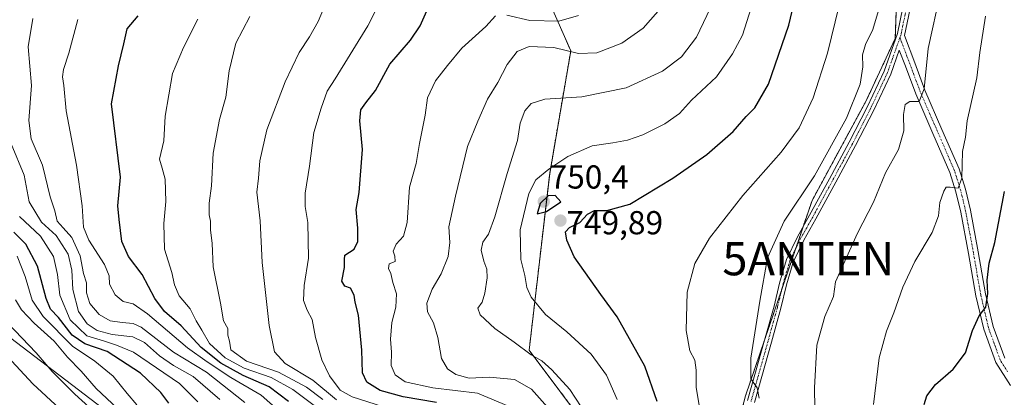
# Model space of a CAD drawing. Units: metres. Extents: x 637686 to 641133, y 4752947 to 4755329.
# Drawn here: x 639659 to 639956, y 4753168 to 4753282 of the extents above; entities that cross this region are included whole.
import ezdxf
from ezdxf.enums import TextEntityAlignment as Align

# ---------------------------------------------------------------- set-up
doc = ezdxf.new("R2010")
doc.units = ezdxf.units.M
doc.header["$MEASUREMENT"] = 0
doc.linetypes.add('TRAZO_Y_PUNTO', pattern=[1, 0.5, -0.25, 0, -0.25])
doc.linetypes.add('TRAZOS', pattern=[0.75, 0.5, -0.25])
doc.layers.get('0').update_dxf_attribs({"lineweight": 5})
for name, color, linetype, lineweight in [('Antena puntual', 7, 'Continuous', 0), ('Arbolado forestal', 92, 'TRAZOS', 0), ('Arbolado forestal CxS', 92, 'Continuous', 0), ('Camino', 19, 'Continuous', 0), ('Camino Cxs', 19, 'Continuous', 0), ('Camino eje', 39, 'TRAZO_Y_PUNTO', 13), ('Carátula', 7, 'Continuous', 5), ('Curva de nivel maestra', 36, 'Continuous', 30), ('Curva de nivel normal', 36, 'Continuous', 0), ('Espacio natural protegido', 2, 'Continuous', 13), ('Espacio natural protegido CxS', 2, 'Continuous', 0), ('Punto de cota en terreno', 7, 'Continuous', 0), ('Rótulo de punto de cota en terreno', 19, 'Continuous', 0)]:
    doc.layers.add(name, color=color, linetype=linetype, lineweight=lineweight)
doc.styles.add('Arial', font='txt', dxfattribs={"height": 0.2})

# ---------------------------------------------------------------- blocks, each defined once
blk = doc.blocks.new('*U152')
at = {"layer": 'Arbolado forestal CxS', "color": 92, "linetype": 'Continuous', "lineweight": 0}
blk.add_polyline3d([(639816.36, 4753292.55, 725.76), (639825.14, 4753272.48, 734.88), (639818.78, 4753235.5, 746.18), (639812.6, 4753182.2, 740.66), (639831.4, 4753157.12, 739.72), (639846.41, 4753084.34, 732.84), (639862.23, 4753059.31, 730.48), (639882.36, 4753040.08, 727.25), (639896.48, 4753033.43, 727.97), (639906.26, 4753022.86, 730.79), (639929.37, 4752994.2, 729.95), (639930.09, 4752991.13, 728.89), (639763.01, 4752987.74, 642.73), (639762.86, 4752990.78, 642.8), (639731.07, 4753073.41, 646.63), (639698.55, 4753137.06, 651.06), (639672.23, 4753147.09, 646.01), (639652.18, 4753155.87, 646.53)], dxfattribs=at)
blk = doc.blocks.new('*U162')
at = {"layer": 'Espacio natural protegido CxS', "color": 2, "linetype": 'Continuous', "lineweight": 0}
blk.add_polyline3d([(639639.39, 4753198.82, 653.87), (639697.21, 4753154.67, 665.04)], dxfattribs=at)
blk = doc.blocks.new('*U163')
at = {"layer": 'Espacio natural protegido CxS', "color": 2, "linetype": 'Continuous', "lineweight": 0}
blk.add_polyline3d([(639639.3945, 4753198.817, 653.8665), (639697.2092, 4753154.6683, 665.0386)], dxfattribs=at)
blk = doc.blocks.new('*U180')
at = {"layer": 'Curva de nivel normal', "color": 36, "linetype": 'Continuous', "lineweight": 0}
blk.add_polyline3d([(639719.43, 4753167.31, 685), (639711.35, 4753174.3, 685), (639705.45, 4753177.64, 685), (639701.25, 4753180.5, 685), (639696.76, 4753184.49, 685), (639693.23, 4753186.19, 685), (639686.97, 4753186.96, 685), (639682.42, 4753188.16, 685), (639679.42, 4753190.14, 685), (639676.85, 4753193.92, 685), (639675.13, 4753200.46, 685), (639674.88, 4753206.37, 685), (639673.7, 4753211.16, 685), (639670.12, 4753216.81, 685), (639665.71, 4753220.83, 685), (639662.03, 4753226.95, 685), (639660.45, 4753234.97, 685), (639656.52, 4753244.45, 685)], dxfattribs=at)
blk = doc.blocks.new('5PATER')
at = {"layer": 'Carátula', "linetype": 'Continuous', "lineweight": 5}
h = blk.add_hatch(color=250, dxfattribs=at)
edge = h.paths.add_edge_path()
edge.add_ellipse((0, 0.01), major_axis=(-1.33, -1.34), ratio=0.999422, start_angle=0, end_angle=360)
blk = doc.blocks.new('5ANTEN')
blk.add_text('5ANTEN', height=10).set_placement((0, 0), align=Align.MIDDLE_CENTER)

msp = doc.modelspace()

# ---------------------------------------------------------------- linework, layer by layer
at = {"layer": 'Arbolado forestal', "color": 92, "linetype": 'TRAZOS', "lineweight": 0}
for points in [[(639920.11, 4753330.59, 757.55), (639887.04, 4753332.36, 743.49), (639831.69, 4753376.08, 717.45), (639802.83, 4753390.64, 706.6), (639763.17, 4753396.93, 692.64), (639743.83, 4753398.86, 687.5), (639737.54, 4753387.25, 684.39), (639732.22, 4753369.36, 684.01), (639728.35, 4753355.34, 685.71), (639736.57, 4753343.25, 692.04), (639764.95, 4753339.05, 700.93), (639782.9, 4753331.85, 706.86), (639816.36, 4753292.55, 725.76), (639825.14, 4753272.48, 734.88), (639818.78, 4753235.5, 746.18), (639812.6, 4753182.2, 740.66), (639831.4, 4753157.12, 739.72), (639846.41, 4753084.34, 732.84), (639862.23, 4753059.31, 730.48)], [(639920.11, 4753330.59, 757.55), (639887.04, 4753332.36, 743.49), (639831.69, 4753376.08, 717.45), (639802.83, 4753390.64, 706.6), (639763.17, 4753396.93, 692.64), (639743.83, 4753398.86, 687.5), (639737.54, 4753387.25, 684.39), (639732.22, 4753369.36, 684.01), (639728.35, 4753355.34, 685.71), (639736.57, 4753343.25, 692.04), (639764.95, 4753339.05, 700.93), (639782.9, 4753331.85, 706.86), (639816.36, 4753292.55, 725.76), (639825.14, 4753272.48, 734.88), (639818.78, 4753235.5, 746.18), (639812.6, 4753182.2, 740.66), (639831.4, 4753157.12, 739.72), (639846.41, 4753084.34, 732.84), (639862.23, 4753059.31, 730.48)], [(639862.23, 4753059.31, 730.48), (639858.57, 4753080.18, 739.75), (639858.84, 4753096.07, 745.02), (639863.67, 4753114.53, 749.41), (639871.87, 4753145.85, 756.36), (639877.77, 4753168.4, 759.51), (639883.59, 4753185.5, 760.7), (639888.7, 4753200.53, 761.24), (639892.87, 4753212.76, 761.19), (639895.15, 4753219.49, 760.76), (639897.83, 4753227.34, 760.43), (639914.12, 4753257.43, 760.87), (639922.89, 4753276.24, 761.97), (639924.15, 4753312.61, 759.91), (639920.11, 4753330.59, 757.55)], [(639862.23, 4753059.31, 730.48), (639858.57, 4753080.18, 739.75), (639858.84, 4753096.07, 745.02), (639863.67, 4753114.53, 749.41), (639871.87, 4753145.85, 756.36), (639877.77, 4753168.4, 759.51), (639883.59, 4753185.5, 760.7), (639888.7, 4753200.53, 761.24), (639892.87, 4753212.76, 761.19), (639895.15, 4753219.49, 760.76), (639897.83, 4753227.34, 760.43), (639914.12, 4753257.43, 760.87), (639922.89, 4753276.24, 761.97), (639924.15, 4753312.61, 759.91), (639920.11, 4753330.59, 757.55)]]:
    msp.add_polyline3d(points, dxfattribs=at)
at = {"layer": 'Arbolado forestal CxS', "color": 92, "linetype": 'Continuous', "lineweight": 0}
for points in [[(639924.15, 4753312.61, 759.91), (639922.89, 4753276.24, 761.97), (639914.12, 4753257.43, 760.87), (639897.83, 4753227.34, 760.43), (639877.77, 4753168.4, 759.51), (639858.84, 4753096.07, 745.02), (639858.57, 4753080.18, 739.75), (639862.23, 4753059.31, 730.48), (639846.41, 4753084.34, 732.84), (639831.4, 4753157.12, 739.72), (639812.6, 4753182.2, 740.66), (639818.78, 4753235.5, 746.18), (639825.14, 4753272.48, 734.88), (639816.36, 4753292.55, 725.76)], [(640384.98, 4753000.36, 846.64), (639930.09, 4752991.13, 728.89), (639929.37, 4752994.2, 729.95), (639906.26, 4753022.86, 730.79), (639896.48, 4753033.43, 727.97), (639882.36, 4753040.08, 727.25), (639862.23, 4753059.31, 730.48), (639858.57, 4753080.18, 739.75), (639858.84, 4753096.07, 745.02), (639877.77, 4753168.4, 759.51), (639897.83, 4753227.34, 760.43), (639914.12, 4753257.43, 760.87), (639922.89, 4753276.24, 761.97), (639924.15, 4753312.61, 759.91)]]:
    msp.add_polyline3d(points, dxfattribs=at)
at = {"layer": 'Camino', "color": 19, "linetype": 'Continuous', "lineweight": 0}
for points in [[(639878.38, 4753167.05, 759.46), (639880.61, 4753174.9, 759.99), (639883.5, 4753185.18, 760.7), (639886.36, 4753195.45, 761.12), (639888.05, 4753202.45, 761.22), (639890.11, 4753209.55, 761.08), (639893.41, 4753216.4, 760.95), (639897.07, 4753222.88, 760.77), (639903.03, 4753233.9, 760.52), (639909, 4753244.91, 760.46), (639914.46, 4753255.54, 760.86), (639919.54, 4753266.32, 761.75), (639923.57, 4753277.7, 761.96), (639925.97, 4753289.54, 761.55)], [(639928.13, 4753289.22, 762.02), (639925.67, 4753277.12, 762.13), (639928.74, 4753268.88, 763.23), (639931.8, 4753260.64, 764.55), (639936.96, 4753248.78, 767.09), (639942.13, 4753236.85, 769.31), (639944.04, 4753230.72, 770.5), (639945.53, 4753224.47, 771.35), (639947.87, 4753211.85, 773.25), (639950.11, 4753199.22, 774.77), (639952.4, 4753189.35, 775.65), (639955.89, 4753179.78, 777.28)], [(639957.59, 4753171.51, 778.31), (639953.2, 4753178.46, 777.16), (639949.55, 4753188.51, 775.24), (639947.19, 4753198.62, 774.37), (639944.94, 4753211.32, 772.74), (639942.62, 4753223.86, 771.12), (639941.17, 4753229.93, 769.99), (639939.34, 4753235.81, 769.11), (639934.23, 4753247.6, 766.95), (639929.04, 4753259.52, 764.35), (639925.95, 4753267.84, 762.58), (639924.1, 4753272.69, 762.2), (639921.55, 4753265.49, 761.96), (639916.41, 4753254.58, 761.05), (639910.92, 4753243.9, 760.68), (639904.95, 4753232.86, 760.69), (639898.97, 4753221.83, 760.99), (639895.34, 4753215.39, 761.15), (639892.15, 4753208.77, 761.35), (639890.15, 4753201.89, 761.26), (639888.46, 4753194.9, 761.53), (639885.59, 4753184.6, 760.86), (639882.71, 4753174.3, 760.52), (639880.47, 4753166.45, 759.62)]]:
    msp.add_polyline3d(points, dxfattribs=at)
at = {"layer": 'Camino Cxs', "color": 19, "linetype": 'Continuous', "lineweight": 0}
for points in [[(639878.38, 4753167.05, 759.46), (639880.61, 4753174.9, 759.99), (639883.5, 4753185.18, 760.7), (639886.36, 4753195.45, 761.12), (639888.05, 4753202.45, 761.22), (639890.11, 4753209.55, 761.08), (639893.41, 4753216.4, 760.95), (639897.07, 4753222.88, 760.77), (639903.03, 4753233.9, 760.52), (639909, 4753244.91, 760.46), (639914.46, 4753255.54, 760.86), (639919.54, 4753266.32, 761.75), (639923.57, 4753277.7, 761.96), (639925.97, 4753289.54, 761.55)], [(639928.13, 4753289.22, 762.02), (639925.67, 4753277.12, 762.13), (639928.74, 4753268.88, 763.23), (639931.8, 4753260.64, 764.55), (639936.96, 4753248.78, 767.09), (639942.13, 4753236.85, 769.31), (639944.04, 4753230.72, 770.5), (639945.53, 4753224.47, 771.35), (639947.87, 4753211.85, 773.25), (639950.11, 4753199.22, 774.77), (639952.4, 4753189.35, 775.65), (639955.89, 4753179.78, 777.28)], [(639957.59, 4753171.51, 778.31), (639953.2, 4753178.46, 777.16), (639949.55, 4753188.51, 775.24), (639947.19, 4753198.62, 774.37), (639944.94, 4753211.32, 772.74), (639942.62, 4753223.86, 771.12), (639941.17, 4753229.93, 769.99), (639939.34, 4753235.81, 769.11), (639934.23, 4753247.6, 766.95), (639929.04, 4753259.52, 764.35), (639925.95, 4753267.84, 762.58), (639924.1, 4753272.69, 762.2), (639921.55, 4753265.49, 761.96), (639916.41, 4753254.58, 761.05), (639910.92, 4753243.9, 760.68), (639904.95, 4753232.86, 760.69), (639898.97, 4753221.83, 760.99), (639895.34, 4753215.39, 761.15), (639892.15, 4753208.77, 761.35), (639890.15, 4753201.89, 761.26), (639888.46, 4753194.9, 761.53), (639885.59, 4753184.6, 760.86), (639882.71, 4753174.3, 760.52), (639880.47, 4753166.45, 759.62)]]:
    msp.add_polyline3d(points, dxfattribs=at)
at = {"layer": 'Camino eje', "color": 39, "linetype": 'TRAZO_Y_PUNTO', "lineweight": 13}
for points in [[(639927.05, 4753289.38, 761.76), (639925.85, 4753283.46, 761.78), (639924.62, 4753277.41, 762.04), (639924.29, 4753276.48, 762.06)], [(639924.29, 4753276.48, 762.06), (639920.55, 4753265.91, 761.86), (639915.44, 4753255.06, 760.96), (639909.96, 4753244.41, 760.6), (639906.98, 4753238.89, 760.7), (639903.99, 4753233.38, 760.57), (639901.01, 4753227.87, 760.57), (639898.02, 4753222.36, 760.85), (639896.21, 4753219.14, 760.81), (639894.38, 4753215.9, 761.04), (639891.13, 4753209.16, 761.15), (639889.1, 4753202.17, 761.24), (639887.41, 4753195.18, 761.32), (639884.55, 4753184.89, 760.78), (639883.1, 4753179.75, 760.69), (639881.66, 4753174.6, 760.2), (639880.55, 4753170.68, 759.86), (639879.43, 4753166.75, 759.54)], [(639956.74, 4753175.65, 777.79), (639954.55, 4753179.12, 777.21), (639952.72, 4753184.15, 776.3), (639950.98, 4753188.93, 775.37), (639949.8, 4753193.99, 774.88), (639948.65, 4753198.92, 774.56), (639946.41, 4753211.59, 772.78), (639945.25, 4753217.86, 771.98), (639944.08, 4753224.17, 771.23), (639942.61, 4753230.33, 770.2), (639940.74, 4753236.33, 769.1), (639935.6, 4753248.19, 766.9), (639930.42, 4753260.08, 764.36), (639927.35, 4753268.36, 762.85), (639926.42, 4753270.79, 762.5), (639924.89, 4753274.91, 762.18), (639924.29, 4753276.48, 762.06)]]:
    msp.add_polyline3d(points, dxfattribs=at)
at = {"layer": 'Curva de nivel maestra', "color": 36, "linetype": 'Continuous', "lineweight": 30}
for points in [[(639851.16, 4753166.72, 750), (639847.4, 4753177.41, 750), (639839.11, 4753192.25, 750), (639834.16, 4753198.97, 750), (639826.18, 4753210.33, 750), (639823.91, 4753215.43, 750), (639823.59, 4753217.88, 750), (639824.72, 4753219.24, 750), (639827.85, 4753220.68, 750), (639830.16, 4753223.24, 750), (639832.33, 4753224.34, 750), (639835.95, 4753224.29, 750), (639842.92, 4753226.27, 750), (639855.86, 4753234.08, 750), (639866.11, 4753241.23, 750), (639874.09, 4753248.17, 750), (639878.02, 4753252.7, 750), (639880.63, 4753255.34, 750), (639884.71, 4753262.44, 750), (639890.8, 4753280.27, 750), (639895.53, 4753300.2, 750)], [(639784.68, 4753166.45, 725), (639774.62, 4753168.14, 725), (639767.74, 4753170.1, 725), (639763.7, 4753172.58, 725), (639762.37, 4753175.41, 725), (639762.17, 4753182.19, 725), (639761.18, 4753192.74, 725), (639760.16, 4753196.7, 725), (639759.88, 4753198.82, 725), (639758.76, 4753200.95, 725), (639757.03, 4753201.54, 725), (639756.2, 4753203.04, 725), (639757.01, 4753207.18, 725), (639756.99, 4753209.51, 725), (639757.07, 4753210.87, 725), (639759.9, 4753212.7, 725), (639760.95, 4753215.03, 725), (639760.98, 4753219.03, 725), (639760.47, 4753224.63, 725), (639761.42, 4753229.75, 725), (639762.39, 4753242.7, 725), (639761.62, 4753251.37, 725), (639761.9, 4753254.7, 725), (639763.35, 4753256.83, 725), (639766.28, 4753260.56, 725), (639770.64, 4753268.49, 725), (639776.9, 4753275.69, 725), (639779.8, 4753280.02, 725), (639783.65, 4753289.02, 725)], [(639740.14, 4753166.74, 700), (639734.31, 4753171.16, 700), (639726.44, 4753174.62, 700), (639719.74, 4753178.26, 700), (639713.8, 4753182.98, 700), (639707.8, 4753189.55, 700), (639702.77, 4753193.9, 700), (639699.83, 4753197.76, 700), (639696.06, 4753205.08, 700), (639691.9, 4753210.46, 700), (639689.86, 4753215.01, 700), (639689.06, 4753221.61, 700), (639688.7, 4753225.71, 700), (639689.46, 4753234.4, 700), (639686.81, 4753256.52, 700), (639688.9, 4753267.98, 700), (639690.51, 4753274.62, 700), (639691.5, 4753279.12, 700), (639694.77, 4753283.02, 700)], [(639815, 4753223.37, 750), (639817.85, 4753224, 750), (639822.18, 4753226.99, 750), (639820.48, 4753228.81, 750), (639818.28, 4753228.78, 750), (639815.91, 4753226.41, 750), (639815, 4753223.37, 750)], [(639931.63, 4753165.81, 775), (639932.38, 4753168.48, 775), (639934.96, 4753171.82, 775), (639940.38, 4753176.5, 775), (639944.09, 4753181.39, 775), (639946.19, 4753188.13, 775), (639948.21, 4753192.54, 775), (639950.17, 4753195.21, 775), (639950.78, 4753199.26, 775), (639950.55, 4753203.29, 775), (639951.16, 4753208.48, 775), (639952.9, 4753214.69, 775), (639955.76, 4753230.11, 775)], [(639704.03, 4753166.21, 675), (639701.63, 4753169.47, 675), (639695.47, 4753175.31, 675), (639685.49, 4753181.86, 675), (639678.78, 4753184.1, 675), (639674.98, 4753186.69, 675), (639670.86, 4753192.03, 675), (639668.39, 4753194.55, 675), (639667.08, 4753197.83, 675), (639664.5, 4753207.57, 675), (639660.96, 4753214.19, 675), (639657.4, 4753217.77, 675)]]:
    msp.add_polyline3d(points, dxfattribs=at)
at = {"layer": 'Curva de nivel normal', "color": 36, "linetype": 'Continuous', "lineweight": 0}
for points in [[(639768.77, 4753165.08, 720), (639759.3, 4753168.12, 720), (639755.71, 4753170.19, 720), (639752.46, 4753174.5, 720), (639750.13, 4753179.33, 720), (639748.22, 4753186.07, 720), (639747.26, 4753191.43, 720), (639745.72, 4753194.23, 720), (639744.66, 4753197.17, 720), (639744.85, 4753201.69, 720), (639746.13, 4753209.98, 720), (639745.91, 4753220.75, 720), (639745.12, 4753225.52, 720), (639745.15, 4753229.57, 720), (639746.47, 4753237.66, 720), (639747.78, 4753247.9, 720), (639749.95, 4753255.22, 720), (639751.72, 4753260.33, 720), (639754.19, 4753264.02, 720), (639764, 4753280.02, 720), (639771.93, 4753295.69, 720)], [(639869.26, 4753289.74, 740), (639862.99, 4753276.62, 740), (639858.52, 4753270.69, 740), (639852.74, 4753266.38, 740), (639841.8, 4753261.36, 740), (639828.42, 4753258.58, 740), (639817.28, 4753257.9, 740), (639813.16, 4753256.61, 740), (639811.28, 4753254.37, 740), (639809.9, 4753250.63, 740), (639809.13, 4753245.41, 740), (639806.02, 4753235.54, 740), (639802.28, 4753222.47, 740), (639800.34, 4753217.16, 740), (639798.64, 4753214.75, 740), (639798.19, 4753212.37, 740), (639798.95, 4753209.02, 740), (639799.9, 4753206.65, 740), (639799.94, 4753204.02, 740), (639799.26, 4753199.37, 740), (639798.4, 4753196.7, 740), (639797.18, 4753194.83, 740), (639797.8, 4753192.87, 740), (639802.27, 4753188.79, 740), (639808.13, 4753184.65, 740), (639813.23, 4753180.76, 740), (639816.44, 4753178.96, 740), (639819.46, 4753176.33, 740), (639824.84, 4753170.36, 740), (639828.27, 4753165.14, 740)], [(639881.5, 4753291.93, 745), (639876.9, 4753277.19, 745), (639873.87, 4753271.56, 745), (639869.08, 4753264.67, 745), (639861.49, 4753257.6, 745), (639857.85, 4753253.58, 745), (639853.51, 4753250.5, 745), (639846.85, 4753247.16, 745), (639842.18, 4753245.51, 745), (639837.81, 4753244.74, 745), (639831.63, 4753243.86, 745), (639824.26, 4753240.66, 745), (639818.56, 4753236.82, 745), (639814.66, 4753233.63, 745), (639812.51, 4753229.48, 745), (639809.92, 4753218.47, 745), (639810.1, 4753209.53, 745), (639811.31, 4753204.7, 745), (639811.86, 4753201.08, 745), (639813.16, 4753198.24, 745), (639817.52, 4753193.01, 745), (639824, 4753187.73, 745), (639831.24, 4753180.96, 745), (639835.93, 4753174.68, 745), (639839.16, 4753167.38, 745)], [(639898.72, 4753158.7, 765), (639898.55, 4753170.87, 765), (639899.29, 4753183.7, 765), (639901.64, 4753192.37, 765), (639904.24, 4753198.4, 765), (639904.87, 4753202.84, 765), (639911.53, 4753217.53, 765), (639916.32, 4753226.83, 765), (639919.97, 4753235.74, 765), (639923.84, 4753242.7, 765), (639925.46, 4753248.32, 765), (639925.38, 4753253.32, 765), (639925.83, 4753256.33, 765), (639927.31, 4753257.19, 765), (639930.09, 4753257.16, 765), (639931.62, 4753261.03, 765), (639932.84, 4753273.15, 765), (639936.56, 4753290.15, 765)], [(639754.58, 4753167.21, 715), (639747.46, 4753173.18, 715), (639739.14, 4753178.15, 715), (639735.89, 4753181.7, 715), (639734.23, 4753189.66, 715), (639732.13, 4753208.66, 715), (639731.61, 4753221.19, 715), (639730.56, 4753229.84, 715), (639731.07, 4753234.11, 715), (639731.44, 4753239.31, 715), (639733.6, 4753248.71, 715), (639739.08, 4753263.11, 715), (639743.3, 4753272.02, 715), (639746.45, 4753276.69, 715), (639749.01, 4753281.38, 715), (639752.06, 4753288.58, 715)], [(639852.84, 4753286.02, 735), (639846.95, 4753279.36, 735), (639840.49, 4753274.8, 735), (639832.98, 4753271.86, 735), (639827.51, 4753271.65, 735), (639820.08, 4753273.53, 735), (639812.59, 4753273.84, 735), (639808.95, 4753272.26, 735), (639806.01, 4753268.36, 735), (639803.18, 4753262.98, 735), (639800.04, 4753257.87, 735), (639797.15, 4753251.23, 735), (639794.01, 4753243.66, 735), (639790.43, 4753228.61, 735), (639788.42, 4753219.37, 735), (639788.68, 4753214.7, 735), (639788.23, 4753210.42, 735), (639786.07, 4753205.26, 735), (639783.34, 4753200.63, 735), (639781.73, 4753196.42, 735), (639781.94, 4753193.78, 735), (639783.75, 4753190.43, 735), (639785.13, 4753185.99, 735), (639786.18, 4753179.66, 735), (639787.99, 4753176.55, 735), (639790.52, 4753174.84, 735), (639794.53, 4753173.82, 735), (639800.66, 4753174.1, 735), (639808.19, 4753173.33, 735), (639813.29, 4753170.49, 735), (639818.88, 4753164.08, 735)], [(639864.02, 4753164.45, 755), (639862.96, 4753171, 755), (639862.96, 4753176.2, 755), (639862.48, 4753179.2, 755), (639861.04, 4753181.99, 755), (639859.87, 4753188.17, 755), (639860.17, 4753199.7, 755), (639862.5, 4753208.37, 755), (639866.93, 4753216.03, 755), (639877, 4753228.84, 755), (639888.5, 4753241.92, 755), (639893.93, 4753249.3, 755), (639898.18, 4753258.29, 755), (639902.52, 4753271.76, 755), (639905.96, 4753286.18, 755)], [(639881.92, 4753167.71, 760), (639881.32, 4753170.83, 760), (639879.34, 4753173.54, 760), (639879.35, 4753179.83, 760), (639882.13, 4753196.96, 760), (639884.36, 4753210.05, 760), (639889.47, 4753221.07, 760), (639898.51, 4753234.75, 760), (639908.24, 4753252.22, 760), (639912.28, 4753262.46, 760), (639913.11, 4753267.63, 760), (639913.06, 4753271.24, 760), (639913.94, 4753274.41, 760), (639916.17, 4753278.92, 760), (639917.82, 4753284.69, 760)], [(639726.91, 4753166.43, 690), (639715.37, 4753175.55, 690), (639705.43, 4753181.61, 690), (639695.7, 4753189.2, 690), (639693.35, 4753190.29, 690), (639690.02, 4753190.52, 690), (639686.34, 4753191.03, 690), (639683.07, 4753192.99, 690), (639680.24, 4753196.26, 690), (639679.27, 4753199.54, 690), (639679.22, 4753202.5, 690), (639678.32, 4753205.32, 690), (639677.39, 4753210.69, 690), (639674.82, 4753216.15, 690), (639672.26, 4753219.15, 690), (639670.38, 4753221.11, 690), (639669.71, 4753224.24, 690), (639668.29, 4753228.41, 690), (639666.03, 4753238.05, 690), (639662.59, 4753245.92, 690), (639661.88, 4753251.43, 690), (639662.64, 4753262, 690), (639661.7, 4753273.69, 690), (639663.07, 4753282.27, 690)], [(639737.05, 4753164.02, 695), (639731.82, 4753168.68, 695), (639722.77, 4753173.98, 695), (639715.61, 4753178.7, 695), (639709.64, 4753182.96, 695), (639697.63, 4753193.17, 695), (639693.34, 4753196.17, 695), (639690.3, 4753196.86, 695), (639687.85, 4753198.94, 695), (639686.21, 4753202.1, 695), (639686.1, 4753204.63, 695), (639684.68, 4753208.03, 695), (639679.92, 4753215.36, 695), (639678.31, 4753219.35, 695), (639677.98, 4753225.7, 695), (639676.27, 4753238.03, 695), (639673.1, 4753254.36, 695), (639672.43, 4753262.02, 695), (639672.02, 4753264.67, 695), (639672.3, 4753266.85, 695), (639673.93, 4753271.75, 695), (639676.62, 4753281.95, 695)], [(639747.84, 4753165.56, 705), (639741.38, 4753170.37, 705), (639734.91, 4753174.01, 705), (639726.75, 4753176.77, 705), (639721.01, 4753179.9, 705), (639716.32, 4753184.19, 705), (639713.99, 4753188.28, 705), (639712.25, 4753191.03, 705), (639710.45, 4753194.7, 705), (639707.16, 4753198.6, 705), (639705.74, 4753201.96, 705), (639704.98, 4753205.6, 705), (639702.78, 4753212.7, 705), (639702.51, 4753220.37, 705), (639703.14, 4753227.03, 705), (639702.95, 4753233.79, 705), (639702.06, 4753237.12, 705), (639701.23, 4753239.82, 705), (639702.5, 4753245.34, 705), (639702.94, 4753252.77, 705), (639705.17, 4753265.66, 705), (639708.48, 4753273.51, 705), (639712.79, 4753282.02, 705)], [(639750.46, 4753167.32, 710), (639745.56, 4753171.08, 710), (639737.08, 4753175.6, 710), (639727.41, 4753178.93, 710), (639722.78, 4753182.29, 710), (639722.33, 4753184.95, 710), (639721.84, 4753186.78, 710), (639721.78, 4753188.73, 710), (639720.54, 4753191.05, 710), (639719.66, 4753196.41, 710), (639717.44, 4753207.38, 710), (639717.08, 4753214.37, 710), (639716.63, 4753218.48, 710), (639716.64, 4753221.12, 710), (639716.2, 4753223.04, 710), (639716.24, 4753226.59, 710), (639716.95, 4753231.82, 710), (639717.46, 4753241.62, 710), (639719.33, 4753251.73, 710), (639721.21, 4753258.52, 710), (639722.19, 4753266.42, 710), (639724.24, 4753274.76, 710), (639728.45, 4753282.8, 710)], [(639806.34, 4753165.37, 730), (639797.03, 4753169.2, 730), (639783.63, 4753170.86, 730), (639775.2, 4753172.64, 730), (639772.2, 4753174.78, 730), (639771.06, 4753177.6, 730), (639771.09, 4753181.6, 730), (639770.8, 4753185.49, 730), (639771.26, 4753190.52, 730), (639772.45, 4753195.15, 730), (639772.6, 4753199.25, 730), (639771.57, 4753202.64, 730), (639770.96, 4753205.32, 730), (639770.18, 4753206.86, 730), (639770.38, 4753208.27, 730), (639772.23, 4753208.94, 730), (639772.13, 4753210.61, 730), (639771.67, 4753212.09, 730), (639772.53, 4753214.2, 730), (639774.71, 4753216.61, 730), (639775.89, 4753220.69, 730), (639776.59, 4753231.33, 730), (639778.53, 4753238.51, 730), (639779.52, 4753244.57, 730), (639781.25, 4753253.1, 730), (639781.94, 4753258.28, 730), (639784.39, 4753263.46, 730), (639788.01, 4753268.1, 730), (639792.29, 4753273.25, 730), (639799.55, 4753279.83, 730), (639802.48, 4753283.08, 730)], [(639805.85, 4753283.26, 730), (639812.78, 4753281.66, 730), (639821.58, 4753281.45, 730), (639827.46, 4753283.19, 730)], [(639916.33, 4753165.87, 770), (639918.07, 4753179.9, 770), (639920.27, 4753187.97, 770), (639922.48, 4753193.51, 770), (639925.12, 4753201.23, 770), (639928.78, 4753208.96, 770), (639934.02, 4753217.65, 770), (639935.93, 4753222.7, 770), (639936.28, 4753226.7, 770), (639937.48, 4753230.16, 770), (639938.23, 4753231.37, 770), (639939.4, 4753231.37, 770), (639941.81, 4753231.06, 770), (639942.98, 4753234.12, 770), (639943.18, 4753242.16, 770), (639944.04, 4753246.48, 770), (639944.59, 4753251.36, 770), (639947.5, 4753264.36, 770), (639948.4, 4753272.02, 770), (639950.02, 4753282.94, 770)], [(639659.04, 4753222.54, 680), (639665.39, 4753216.56, 680), (639669.3, 4753210.47, 680), (639670.56, 4753205.06, 680), (639671.25, 4753198.79, 680), (639674.33, 4753191.32, 680), (639679.37, 4753186.58, 680), (639684.39, 4753185.04, 680), (639688.34, 4753183.72, 680), (639693.41, 4753181.65, 680), (639707.22, 4753172.17, 680), (639712.82, 4753166.64, 680)], [(639694.42, 4753165.7, 670), (639691.54, 4753169.11, 670), (639687.33, 4753174.35, 670), (639681.74, 4753178.94, 670), (639675.03, 4753183.43, 670), (639666.22, 4753192.33, 670), (639662.84, 4753197.32, 670), (639660.78, 4753204.4, 670), (639658.41, 4753210.52, 670)], [(639688.56, 4753164.59, 665), (639682.16, 4753170.68, 665), (639677.66, 4753175.84, 665), (639673.54, 4753180.06, 665), (639669.51, 4753184.94, 665), (639663.52, 4753190.38, 665), (639659.63, 4753194.37, 665), (639657.91, 4753197.37, 665)], [(639682.08, 4753163.26, 660), (639675.76, 4753168.94, 660), (639668.94, 4753175.78, 660), (639664.08, 4753181.4, 660), (639655.59, 4753190.32, 660)], [(639671.09, 4753164.59, 655), (639663.09, 4753172.07, 655), (639651.53, 4753184.39, 655)]]:
    msp.add_polyline3d(points, dxfattribs=at)
at = {"layer": 'Espacio natural protegido', "color": 2, "linetype": 'Continuous', "lineweight": 13}
msp.add_polyline3d([(639639.39, 4753198.82, 653.87), (639697.21, 4753154.67, 665.04)], dxfattribs=at)

# ---------------------------------------------------------------- block references
at = {"layer": 'Antena puntual', "linetype": 'Continuous', "lineweight": 0}
msp.add_blockref('5ANTEN', (639896.7, 4753209.8, 762.26), dxfattribs=at)
at = {"layer": 'Arbolado forestal CxS', "color": 92, "linetype": 'Continuous', "lineweight": 0}
msp.add_blockref('*U152', (0, 0), dxfattribs=at)
at = {"layer": 'Curva de nivel normal', "color": 36, "linetype": 'Continuous', "lineweight": 0}
msp.add_blockref('*U180', (0, 0), dxfattribs=at)
at = {"layer": 'Espacio natural protegido CxS', "color": 2, "linetype": 'Continuous', "lineweight": 0}
for name in ['*U162', '*U163']:
    msp.add_blockref(name, (0, 0), dxfattribs=at)
at = {"layer": 'Punto de cota en terreno', "linetype": 'Continuous', "lineweight": 0}
for p in [(639817, 4753227, 750.4), (639822.03, 4753221.28, 749.89)]:
    msp.add_blockref('5PATER', p, dxfattribs=at)

# ---------------------------------------------------------------- texts
at = {"layer": 'Rótulo de punto de cota en terreno', "color": 19, "linetype": 'Continuous', "lineweight": 0, "style": 'Arial'}
for s, p in [('750,4', (639818.76, 4753228.76)), ('749,89', (639823.79, 4753214.97))]:
    msp.add_text(s, height=7, dxfattribs=at).set_placement(p, align=Align.BOTTOM_LEFT)

doc.saveas('drawing.dxf')
